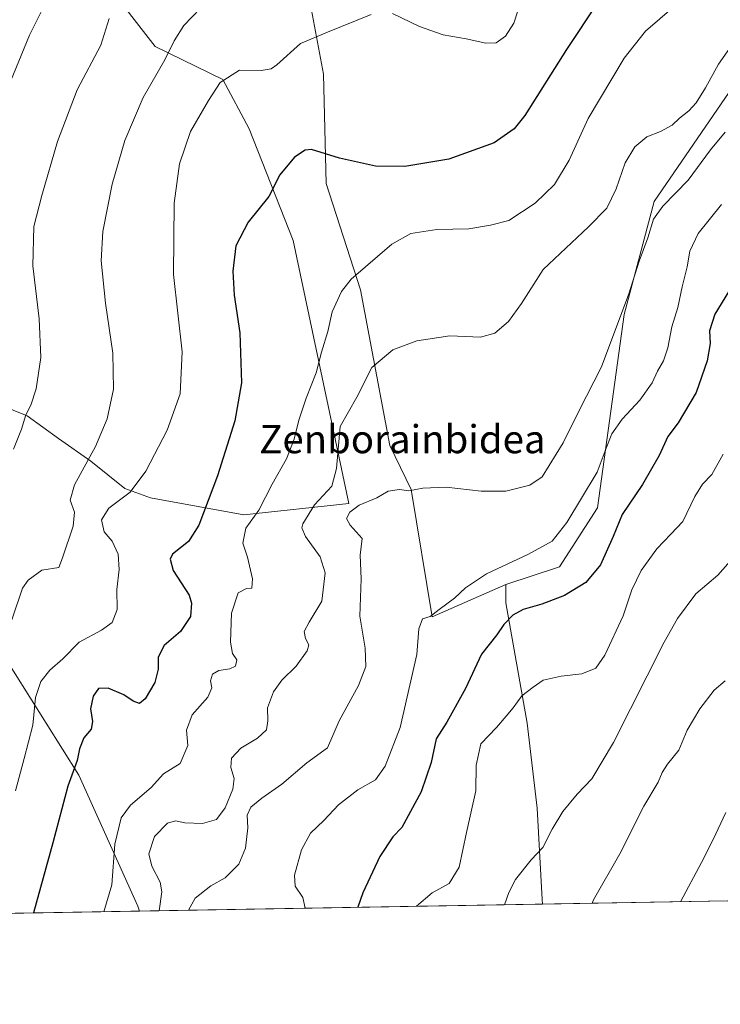
# Model space of a CAD drawing. Units: metres. Extents: x 617603 to 621052, y 4734061 to 4736433.
# Drawn here: x 619141 to 619340, y 4734061 to 4734340 of the extents above; entities that cross this region are included whole.
import ezdxf
from ezdxf.enums import TextEntityAlignment as Align

# ---------------------------------------------------------------- set-up
doc = ezdxf.new("R2010")
doc.units = ezdxf.units.M
doc.header["$MEASUREMENT"] = 0
for name, color, linetype, lineweight in [('Arbolado forestal CxS', 92, 'Continuous', 0), ('Comarca CxS', 21, 'Continuous', 0), ('Comunidad Autónoma CxS', 142, 'Continuous', 0), ('Cultivos herbáceos CxS', 92, 'Continuous', 0), ('Curva de nivel maestra', 30, 'Continuous', 30), ('Curva de nivel normal', 30, 'Continuous', 0), ('Entidad de ámbito territorial CxS', 92, 'Continuous', 0), ('Municipio CxS', 4, 'Continuous', 0), ('Pastizal CxS', 92, 'Continuous', 0), ('Provincia CxS', 1, 'Continuous', 0), ('Texto cartográfico', 7, 'Continuous', 0)]:
    doc.layers.add(name, color=color, linetype=linetype, lineweight=lineweight)
doc.styles.add('Style-Arial', font='txt')

msp = doc.modelspace()

# ---------------------------------------------------------------- linework, layer by layer
at = {"layer": 'Arbolado forestal CxS', "color": 92, "linetype": 'Continuous', "lineweight": 0, "extrusion": (-0.2517600157659682, -0.004354451093326002, 0.967779899159512), "elevation": -175837.5095670181, "flags": 128}
msp.add_lwpolyline([(-4722671.418603226, 678656.5695955973), (-4722671.418603227, 678538.1082136428)], dxfattribs=at)
at = {"layer": 'Arbolado forestal CxS', "color": 92, "linetype": 'Continuous', "lineweight": 0, "extrusion": (-0.2478960930758989, -0.004287492892922348, 0.968777138686911), "elevation": -173126.9264576635, "flags": 128}
msp.add_lwpolyline([(-4722671.779474827, 679421.5353547536), (-4722671.779474828, 679350.5928496593)], dxfattribs=at)
at = {"layer": 'Arbolado forestal CxS', "color": 92, "linetype": 'Continuous', "lineweight": 0}
for points in [[(619114.3426999999, 4734570.720899999, 611.4170000000013), (619124.3601000002, 4734536.4737, 619.9703000000009), (619142.6179000001, 4734508.7587, 626.210500000001), (619143.4517000001, 4734492.0527, 629.1177000000025), (619145.1211000001, 4734482.029300001, 631.2407999999997), (619160.1463000001, 4734454.4641, 637.4949999999953), (619166.8236999996, 4734417.7119, 646.4375), (619155.1517000003, 4734374.564099999, 652.2847999999941), (619156.8214999996, 4734357.022700001, 654.9275000000052), (619165.1690999996, 4734351.176700001, 658.369200000001), (619179.3595000004, 4734332.799500001, 663.5032999999967), (619198.6492999997, 4734323.4757, 669.9646999999968), (619206.0719, 4734309.4113, 671.4986000000063), (619218.5931000002, 4734277.6711, 677.0377000000008), (619234.4062999999, 4734202.8661, 687.8482999999978), (619204.6135, 4734199.6457, 678.7287999999971), (619178.0417, 4734204.4771, 671.1202000000048), (619170.7163000006, 4734207.176100001, 668.8116000000009), (619161.1328999996, 4734214.944900001, 664.9893000000011), (619151.8728999998, 4734221.386700001, 661.9266999999963), (619143.0154999997, 4734227.828500001, 659.9717999999993), (619130.9375, 4734232.6599, 656.9392999999982), (619123.9382999997, 4734231.4937, 655.5378000000055)], [(619114.3426999999, 4734570.720899999, 611.4170000000013), (619124.3601000002, 4734536.4737, 619.9703000000009), (619142.6179000001, 4734508.7587, 626.210500000001), (619143.4517000001, 4734492.0527, 629.1177000000025), (619145.1211000001, 4734482.029300001, 631.2407999999997), (619160.1463000001, 4734454.4641, 637.4949999999953), (619166.8236999996, 4734417.7119, 646.4375), (619155.1517000003, 4734374.564099999, 652.2847999999941), (619156.8214999996, 4734357.022700001, 654.9275000000052), (619165.1690999996, 4734351.176700001, 658.369200000001), (619179.3595000004, 4734332.799500001, 663.5032999999967), (619198.6492999997, 4734323.4757, 669.9646999999968), (619206.0719, 4734309.4113, 671.4986000000063), (619218.5931000002, 4734277.6711, 677.0377000000008), (619234.4062999999, 4734202.8661, 687.8482999999978), (619204.6135, 4734199.6457, 678.7287999999971), (619178.0417, 4734204.4771, 671.1202000000048), (619170.7163000006, 4734207.176100001, 668.8116000000009), (619161.1328999996, 4734214.944900001, 664.9893000000011), (619151.8728999998, 4734221.386700001, 661.9266999999963), (619143.0154999997, 4734227.828500001, 659.9717999999993), (619130.9375, 4734232.6599, 656.9392999999982), (619123.9382999997, 4734231.4937, 655.5378000000055)], [(619187.8843, 4734565.091499999, 618.3004999999976), (619181.4408999998, 4734556.9483, 618.6925999999949), (619169.7736999998, 4734558.6987, 617.7666999999929), (619163.9395000003, 4734541.780900001, 622.5635000000038), (619182.0232999995, 4734512.6121, 628.7979999999952), (619186.8605000004, 4734490.381100001, 634.4400000000023), (619186.9650999998, 4734440.415899999, 643.3473999999987), (619215.2566999998, 4734388.763499999, 656.3524999999936), (619227.2632999998, 4734324.9957, 672.1306000000042), (619227.9671, 4734293.8555, 676.2360000000045), (619237.7664999999, 4734263.6209, 680.9005999999936), (619246.0827000003, 4734219.3731, 688.1475000000064), (619252.1212999999, 4734206.891899999, 690.0127999999969), (619258.1595000001, 4734170.657099999, 695.2428999999975), (619279.0755000003, 4734179.875299999, 696.7715000000027)], [(619439.1294999998, 4734536.809699999, 682.2213999999949), (619411.5290999999, 4734469.279100001, 679.4609999999957), (619414.3640999999, 4734444.233100001, 681.8485999999976), (619405.8570999998, 4734417.769300001, 683.3846999999951), (619393.0969000002, 4734381.3815, 687.8987999999954), (619376.5630999999, 4734379.2117, 683.9983000000066), (619368.1567000002, 4734358.8431, 685.226800000004), (619345.8391000004, 4734324.673900001, 686.8723999999929), (619321.2647000002, 4734288.759099999, 688.5013999999937), (619312.7577000001, 4734256.624500001, 690.0316000000021), (619305.1683, 4734201.6461, 696.3724999999977), (619294.3154999996, 4734184.940099999, 697.3114999999962), (619279.0755000003, 4734179.875299999, 696.7715000000027)], [(619215.2566999998, 4734388.763499999, 656.3524999999936), (619227.2632999998, 4734324.9957, 672.1306000000042), (619227.9671, 4734293.8555, 676.2360000000045), (619237.7664999999, 4734263.6209, 680.9005999999936), (619246.0827000003, 4734219.3731, 688.1475000000064), (619252.1212999999, 4734206.891899999, 690.0127999999969), (619258.1595000001, 4734170.657099999, 695.2428999999975), (619279.0755000003, 4734179.875299999, 696.7715000000027), (619279.0257000001, 4734174.6975, 698.2367999999988), (619285.1335000005, 4734140.461100001, 705.8181999999942), (619287.9511000002, 4734116.3047, 707.9140999999945), (619289.4042999997, 4734090.3325, 711.9089999999997), (619289.5277000006, 4734089.022299999, 712.1358999999939), (619174.9003999997, 4734087.0397, 682.3076000000001), (619174.4496999999, 4734088.4307, 682.0825999999943), (619157.6503, 4734125.649300001, 675.1947999999975), (619125.0948999999, 4734177.4375, 661.2940999999992)], [(619165.1690999996, 4734351.176700001, 658.369200000001), (619179.3595000004, 4734332.799500001, 663.5032999999967), (619198.6492999997, 4734323.4757, 669.9646999999968), (619206.0719, 4734309.4113, 671.4986000000063), (619218.5931000002, 4734277.6711, 677.0377000000008), (619234.4062999999, 4734202.8661, 687.8482999999978), (619204.6135, 4734199.6457, 678.7287999999971), (619178.0417, 4734204.4771, 671.1202000000048), (619170.7163000006, 4734207.176100001, 668.8116000000009), (619161.1328999996, 4734214.944900001, 664.9893000000011), (619151.8728999998, 4734221.386700001, 661.9266999999963), (619143.0154999997, 4734227.828500001, 659.9717999999993), (619130.9375, 4734232.6599, 656.9392999999982), (619123.9382999997, 4734231.4937, 655.5378000000055), (619123.6908999998, 4734231.452299999, 655.4873999999982), (619114.8331000004, 4734233.465500001, 653.2072000000044), (619105.9759000001, 4734237.894500001, 651.3491000000067), (619097.1190999999, 4734246.349099999, 649.1339000000007), (619089.4697000004, 4734259.635299999, 646.5295000000042), (619090.8711000001, 4734270.9891, 646.4006999999983), (619099.2197000004, 4734294.3771, 646.254700000005), (619110.0729, 4734340.3181, 645.474000000002), (619111.5308999997, 4734353.7599, 645.6496000000043)], [(619130.9375, 4734232.6599, 656.9392999999982), (619143.0154999997, 4734227.828500001, 659.9717999999993), (619151.8728999998, 4734221.386700001, 661.9266999999963), (619161.1328999996, 4734214.944900001, 664.9893000000011), (619170.7163000006, 4734207.176100001, 668.8116000000009), (619178.0417, 4734204.4771, 671.1202000000048), (619204.6135, 4734199.6457, 678.7287999999971), (619234.4062999999, 4734202.8661, 687.8482999999978), (619218.5931000002, 4734277.6711, 677.0377000000008), (619206.0719, 4734309.4113, 671.4986000000063), (619198.6492999997, 4734323.4757, 669.9646999999968), (619179.3595000004, 4734332.799500001, 663.5032999999967), (619165.1690999996, 4734351.176700001, 658.369200000001)], [(619358.2449000003, 4734090.2108, 729.7249000000012), (619289.5277000006, 4734089.022299999, 712.1358999999939), (619289.4042999997, 4734090.3325, 711.9089999999997), (619287.9511000002, 4734116.3047, 707.9140999999945), (619285.1335000005, 4734140.461100001, 705.8181999999942), (619279.0257000001, 4734174.6975, 698.2367999999988), (619279.0755000003, 4734179.875299999, 696.7715000000027), (619294.3154999996, 4734184.940099999, 697.3114999999962), (619305.1683, 4734201.6461, 696.3724999999977), (619312.7577000001, 4734256.624500001, 690.0316000000021), (619321.2647000002, 4734288.759099999, 688.5013999999937), (619345.8391000004, 4734324.673900001, 686.8723999999929)], [(619077.9989, 4734215.165300001, 647.9965999999986), (619082.5220999997, 4734213.3551, 649.1904999999971), (619099.2172999998, 4734198.319900001, 653.8828999999969), (619125.0948999999, 4734177.4375, 661.2940999999992), (619157.6503, 4734125.649300001, 675.1947999999975), (619174.4496999999, 4734088.4307, 682.0825999999943), (619174.9003, 4734087.039799999, 682.3076000000001)], [(619279.0755000003, 4734179.875299999, 696.7715000000027), (619279.0257000001, 4734174.6975, 698.2367999999988), (619285.1335000005, 4734140.461100001, 705.8181999999942), (619287.9511000002, 4734116.3047, 707.9140999999945), (619289.4042999997, 4734090.3325, 711.9089999999997), (619289.5277000006, 4734089.022399999, 712.1358999999939)], [(619279.0755000003, 4734179.875299999, 696.7715000000027), (619279.0257000001, 4734174.6975, 698.2367999999988), (619285.1335000005, 4734140.461100001, 705.8181999999942), (619287.9511000002, 4734116.3047, 707.9140999999945), (619289.4042999997, 4734090.3325, 711.9089999999997), (619289.5277000006, 4734089.022399999, 712.1358999999939)]]:
    msp.add_polyline3d(points, dxfattribs=at)
at = {"layer": 'Comarca CxS', "color": 21, "linetype": 'Continuous', "lineweight": 0, "flags": 128}
msp.add_lwpolyline([(619785.4718619325, 4734097.600286494), (617677.9784731902, 4734061.148471507), (617642.2200008904, 4734060.529982632), (617641.8741899729, 4734080.82902201), (617602.8100008918, 4736373.889982608), (618367.1788177227, 4736387.115148008), (621011.6500009174, 4736432.869982609)], dxfattribs=at)
at = {"layer": 'Comunidad Autónoma CxS', "color": 142, "linetype": 'Continuous', "lineweight": 0, "flags": 128}
msp.add_lwpolyline([(617677.9784731902, 4734061.148471507), (617642.2200008904, 4734060.529982632), (617641.8741899729, 4734080.82902201), (617602.8100008918, 4736373.889982608), (618367.1788177227, 4736387.115148008), (621011.6500009174, 4736432.869982609), (621042.484276273, 4734673.787880573), (621052.1344839423, 4734123.247697691), (621052.2000009158, 4734119.509982632), (619785.4718619325, 4734097.600286494)], close=True, dxfattribs=at)
at = {"layer": 'Cultivos herbáceos CxS', "color": 92, "linetype": 'Continuous', "lineweight": 0, "extrusion": (-0.1756127433164603, -0.003037479294571176, 0.9844546399425431), "elevation": -122442.9933134772, "flags": 128}
msp.add_lwpolyline([(-4722671.121695251, 690176.2904177685), (-4722671.121695251, 690020.314248394)], dxfattribs=at)
at = {"layer": 'Cultivos herbáceos CxS', "color": 92, "linetype": 'Continuous', "lineweight": 0}
for points in [[(619077.9989, 4734215.165300001, 647.9965999999986), (619082.5220999997, 4734213.3551, 649.1904999999971), (619099.2172999998, 4734198.319900001, 653.8828999999969), (619125.0948999999, 4734177.4375, 661.2940999999992), (619157.6503, 4734125.649300001, 675.1947999999975), (619174.4496999999, 4734088.4307, 682.0825999999943), (619174.9003, 4734087.039799999, 682.3076000000001)], [(619125.0948999999, 4734177.4375, 661.2940999999992), (619157.6503, 4734125.649300001, 675.1947999999975), (619174.4496999999, 4734088.4307, 682.0825999999943), (619174.9003999997, 4734087.0397, 682.3076000000001), (619021.3717999998, 4734084.384199999, 654.9121000000014)]]:
    msp.add_polyline3d(points, dxfattribs=at)
at = {"layer": 'Curva de nivel maestra', "color": 30, "linetype": 'Continuous', "lineweight": 30, "flags": 128}
for points, elevation in [([(619305.2800000003, 4734345.520099999), (619296.3200000003, 4734331.9801), (619284.4500000002, 4734313.200099999), (619281.4600000001, 4734309.450099999), (619275.7300000006, 4734305.4001), (619262.8899999997, 4734300.780099999), (619250.3399999999, 4734298.720100001), (619242.04, 4734298.800100001), (619231.7699999996, 4734301.040100001), (619223.79, 4734303.590100001), (619221.9800000006, 4734303.380100001), (619218.9800000006, 4734301.3301), (619214.8300000001, 4734296.360099999), (619211.6500000004, 4734290.190099999), (619205.8300000001, 4734282.920100001), (619202.3200000003, 4734276.210100001), (619201.4199999999, 4734269.0001), (619201.8700000001, 4734262.140100001), (619203.4800000006, 4734251.440099999), (619203.9600000001, 4734237.2301), (619202.0599999996, 4734226.420100001), (619197.0700000003, 4734210.7301), (619191.7999999998, 4734196.720100001), (619188.8600000005, 4734192.130100001), (619184.2800000003, 4734188.4901), (619183.6200000001, 4734187.130100001), (619184.54, 4734183.8201), (619189.0199999996, 4734176.8201), (619189.7000000002, 4734174.600099999), (619189.4199999999, 4734170.8201), (619186.6100000005, 4734166.4801), (619181.9199999999, 4734162.5801), (619180.1900000004, 4734159.220100001), (619180.2100000001, 4734155.8101), (619179.2599999999, 4734152.040100001), (619176.5099999999, 4734147.380100001), (619174.9299999997, 4734146.050100001), (619173.1100000005, 4734146.6801), (619170.5, 4734148.5101), (619165.9800000006, 4734150.380100001), (619163.25, 4734150.280099999), (619161.7199999997, 4734148.1801), (619160.9600000001, 4734144.4901), (619161.5899999999, 4734140.890100001), (619161.1399999997, 4734138.770099999), (619159.0800000001, 4734136.3201), (619157.8600000005, 4734133.1801), (619157.2100000001, 4734129.8301), (619154.5599999996, 4734122.5001), (619150.25, 4734106.420100001), (619144.7888000002, 4734086.519099999)], 675), ([(619345.5, 4734268.2401), (619338.5199999996, 4734256.7401), (619336.9299999997, 4734252.0101), (619337.1299999999, 4734248.440099999), (619336.3300000001, 4734243.5001), (619333.1500000004, 4734234.4901), (619328.0700000003, 4734225.8201), (619325.1399999997, 4734221.9301), (619322.6500000004, 4734216.590100001), (619317.9199999999, 4734208.3301), (619312.1600000003, 4734199.7601), (619309.5899999999, 4734193.5601), (619306.0099999999, 4734185.4901), (619301.7999999998, 4734180.4901), (619295.7300000006, 4734176.7501), (619289.2800000003, 4734174.270099999), (619284.0199999996, 4734172.8101), (619281.04, 4734171.1601), (619278.5499999998, 4734168.540100001), (619276.4800000006, 4734165.5601), (619272.1200000001, 4734160.040100001), (619267.6500000004, 4734150.270099999), (619262.2999999998, 4734140.770099999), (619259.2800000003, 4734136.0101), (619257.8200000003, 4734129.2401), (619255.0300000003, 4734120.940099999), (619249.4900000002, 4734110.7501), (619246.9199999999, 4734108.1501), (619243.2400000002, 4734102.5601), (619238.4600000001, 4734092.210100001), (619237.0373999998, 4734088.114600001)], 700), ([(619237.0373999998, 4734088.114600001), (619237.0373000001, 4734088.114399999)], 700)]:
    msp.add_lwpolyline(points, dxfattribs=dict(at, elevation=elevation))
at = {"layer": 'Curva de nivel normal', "color": 30, "linetype": 'Continuous', "lineweight": 0, "flags": 128}
for points, elevation in [([(619246.8399999999, 4734342.2601), (619254.5499999998, 4734338.5101), (619261.2400000002, 4734336.110099999), (619267.75, 4734335.020099999), (619273.3600000005, 4734333.7401), (619276.3600000005, 4734333.9101), (619279, 4734335.7301), (619281.3399999999, 4734339.450099999), (619283.6900000004, 4734346.860099999)], 670), ([(619148.0899999999, 4734344.9901), (619143.6699999999, 4734336.050100001), (619136.0999999996, 4734317.610099999)], 655), ([(619192.2300000006, 4734343.7601), (619187.5499999998, 4734338.8301), (619184.7599999999, 4734334.4801), (619182.0999999996, 4734329.0701), (619175.9299999997, 4734318.380100001), (619170.7999999998, 4734306.130100001), (619167.1500000004, 4734293.720100001), (619164.5099999999, 4734280.270099999), (619164, 4734271.9001), (619165.2199999997, 4734259.8301), (619167.3499999996, 4734245.610099999), (619167.5800000001, 4734235.390100001), (619165.7800000003, 4734226.960100001), (619162.4199999999, 4734219.100099999), (619156.4400000004, 4734208.200099999), (619155.1799999997, 4734203.8301), (619156.4400000004, 4734200.4901), (619156.0700000003, 4734196.450099999), (619153.0599999996, 4734187.440099999), (619151.9600000001, 4734184.7301), (619147.1200000001, 4734183.9801), (619143.2699999996, 4734181.100099999), (619141.6500000004, 4734178.8201), (619138.5999999996, 4734169.8201)], 665), ([(619164.8260000005, 4734086.8654), (619167.0999999996, 4734094.540100001), (619167.9000000004, 4734106.050100001), (619169.6799999997, 4734113.540100001), (619172.4000000004, 4734117.1501), (619178.2000000002, 4734122.1601), (619181.79, 4734126.100099999), (619186.4699999997, 4734128.950099999), (619188.6399999997, 4734134.100099999), (619188.2800000003, 4734138.4901), (619189.8600000005, 4734142.8201), (619194.3899999997, 4734147.8201), (619195.5300000003, 4734150.4901), (619195.1500000004, 4734152.4901), (619195.6399999997, 4734154.350099999), (619197.5099999999, 4734155.470100001), (619200.6399999997, 4734155.9101), (619202.2100000001, 4734156.710100001), (619202.6399999997, 4734158.460100001), (619201.3899999997, 4734160.300100001), (619200.79, 4734163.530099999), (619201.0800000001, 4734171.7601), (619202.9800000006, 4734177.550100001), (619205.3200000003, 4734178.700099999), (619206.9000000004, 4734178.800100001), (619207.0800000001, 4734181.470100001), (619205.6600000003, 4734187.630100001), (619204.3300000001, 4734191.610099999), (619205.1500000004, 4734195.860099999), (619208.8600000005, 4734201.050100001), (619212.6500000004, 4734208.4101), (619216.6699999999, 4734215.630100001), (619218.9400000004, 4734221.200099999), (619220.2100000001, 4734226.600099999), (619222.2800000003, 4734232.8201), (619225.1600000003, 4734240.050100001), (619226.6799999997, 4734245.9801), (619228.4500000002, 4734251.8301), (619229.7300000006, 4734257.420100001), (619232.3899999997, 4734263.210100001), (619235.0999999996, 4734266.7301), (619246.6900000004, 4734276.6501), (619252.0999999996, 4734279.640100001), (619259.4800000006, 4734280.8201), (619268.5300000003, 4734281.020099999), (619274.6699999999, 4734282.0101), (619279.9100000003, 4734283.3201), (619287.4100000003, 4734288.280099999), (619292.9400000004, 4734293.630100001), (619297.0800000001, 4734300.5101), (619302.5199999996, 4734312.380100001), (619312.6799999997, 4734329.5001), (619318.7599999999, 4734337.170100001), (619326.9699999997, 4734344.1601)], 680), ([(619139.1399999997, 4734218.3201), (619141.4199999999, 4734224.030099999), (619142.6399999997, 4734228.1601), (619144.04, 4734230.8201), (619145.5899999999, 4734235.4901), (619146.8499999996, 4734244.440099999), (619146.4000000004, 4734255.440099999), (619144.6200000001, 4734270.440099999), (619144.8499999996, 4734281.6601), (619147.1799999997, 4734290.5001), (619151.6200000001, 4734305.8301), (619157.2400000002, 4734320.5001), (619163.9199999999, 4734333.170100001), (619166.3200000003, 4734340.8301)], 660), ([(619139.6399999997, 4734121.200099999), (619142.1200000001, 4734130.420100001), (619144.5800000001, 4734139.880100001), (619145.3700000001, 4734147.7401), (619146.9000000004, 4734152.3301), (619149.3899999997, 4734155.5001), (619153.1100000005, 4734158.790100001), (619157.7800000003, 4734163.5101), (619164.1100000005, 4734166.940099999), (619167.1100000005, 4734169.120100001), (619168.6100000005, 4734172.7301), (619168.4800000006, 4734178.450099999), (619169.0999999996, 4734184.1601), (619168.8600000005, 4734188.4901), (619167.1299999999, 4734192.1601), (619164.9100000003, 4734194.8201), (619164.1600000003, 4734198.2601), (619166.2300000006, 4734201.5601), (619172.2400000002, 4734206.1601), (619176.6900000004, 4734212.130100001), (619182.7699999996, 4734223.780099999), (619186.4800000006, 4734234.130100001), (619187.0700000003, 4734246.020099999), (619184.5899999999, 4734267.970100001), (619184.8099999996, 4734288.3201), (619186.2999999998, 4734299.460100001), (619189.4199999999, 4734308.6601), (619194.5300000003, 4734317.5001), (619197.8200000003, 4734322.610099999), (619203.3099999996, 4734326.120100001), (619209.5599999996, 4734326.020099999), (619212.4000000004, 4734326.5001), (619213.9800000006, 4734327.640100001), (619220.6799999997, 4734333.6601), (619228.3499999996, 4734336.920100001), (619240.7699999996, 4734341.960100001)], 670), ([(619345.0800000001, 4734335.7501), (619339.5700000003, 4734327.850099999), (619335.8399999999, 4734321.090100001), (619333.1399999997, 4734316.8301), (619331.0800000001, 4734314.5001), (619328.4400000004, 4734312.5001), (619326.3499999996, 4734310.5001), (619323.0599999996, 4734308.6501), (619319.2000000002, 4734307.110099999), (619315.7000000002, 4734304.3201), (619313, 4734299.720100001), (619310.4199999999, 4734292.380100001), (619307.7599999999, 4734286.9001), (619302.5999999996, 4734281.5701), (619289.6799999997, 4734269.420100001), (619283.5599999996, 4734259.7501), (619279.8600000005, 4734254.640100001), (619275.9000000004, 4734251.360099999), (619271.8600000005, 4734250.2401), (619263.1200000001, 4734250.590100001), (619253.79, 4734249.1801), (619246.9900000002, 4734246.630100001), (619240.9600000001, 4734241.5801), (619236.7400000002, 4734233.1601), (619232.0199999996, 4734224.8201), (619230.9600000001, 4734212.8201), (619229.5599999996, 4734207.8201), (619224.7100000001, 4734202.4901), (619221.3399999999, 4734197.1601), (619221.0700000003, 4734195.9901), (619222.0999999996, 4734193.540100001), (619226.2599999999, 4734187.700099999), (619227.6799999997, 4734183.210100001), (619226.7300000006, 4734175.1601), (619223.1299999999, 4734169.1601), (619221.7800000003, 4734166.4901), (619222.1100000005, 4734164.4901), (619223.0800000001, 4734162.700099999), (619222.5800000001, 4734161.020099999), (619219.4199999999, 4734156.700099999), (619215.4000000004, 4734152.720100001), (619213.0300000003, 4734149.4101), (619211.29, 4734144.800100001), (619211.4199999999, 4734141.140100001), (619211.0300000003, 4734138.540100001), (619208.4900000002, 4734136.190099999), (619203.7000000002, 4734133.3201), (619201.04, 4734130.550100001), (619200.9299999997, 4734127.880100001), (619201.8499999996, 4734124.7601), (619201.5, 4734121.700099999), (619199.2599999999, 4734116.370100001), (619196.79, 4734113.040100001), (619192.79, 4734111.940099999), (619187.79, 4734112.0801), (619185.1699999999, 4734112.690099999), (619182.9000000004, 4734112.0601), (619179.2199999997, 4734108.220100001), (619177.5499999998, 4734103.3301), (619178.4699999997, 4734099.840100001), (619180.79, 4734095.290100001), (619181.2800000003, 4734092.4801), (619180.5624000002, 4734087.137700001)], 685), ([(619188.8158999998, 4734087.280400001), (619190.7599999999, 4734090.700099999), (619195.1699999999, 4734094.2401), (619199.2699999996, 4734096.450099999), (619203.2000000002, 4734100.380100001), (619205.0700000003, 4734104.950099999), (619205.6799999997, 4734110.6801), (619205.4900000002, 4734114.280099999), (619206.5499999998, 4734116.550100001), (619209.6600000003, 4734119.100099999), (619215.4299999997, 4734123.140100001), (619222.4699999997, 4734129.140100001), (619228.3600000005, 4734133.4001), (619231.7000000002, 4734141.1601), (619237.2300000006, 4734151.1601), (619239.2999999998, 4734156.5601), (619239.0499999998, 4734161.7501), (619237.5199999996, 4734170.890100001), (619237.9400000004, 4734181.4801), (619237.7000000002, 4734188.1801), (619238.2400000002, 4734192.950099999), (619234.8200000003, 4734196.790100001), (619233.7599999999, 4734198.630100001), (619234.6799999997, 4734200.4901), (619237.4100000003, 4734202.4801), (619242.4199999999, 4734204.4801), (619245.5899999999, 4734206.380100001), (619248.8200000003, 4734206.870100001), (619251.4500000002, 4734206.5101), (619255.4500000002, 4734207.300100001), (619262.1200000001, 4734207.520099999), (619272.04, 4734206.380100001), (619279.0999999996, 4734206.4001), (619285.8899999997, 4734208.110099999), (619289.3700000001, 4734210.530099999), (619295.4100000003, 4734220.1801), (619299.7999999998, 4734229.120100001), (619306.29, 4734241.800100001), (619314.0300000003, 4734262.5001), (619317.0099999999, 4734271.8301), (619319.4000000004, 4734278.4801), (619321.0199999996, 4734283.770099999), (619323.6900000004, 4734287.4801), (619330.9400000004, 4734294.8301), (619337.2300000006, 4734303.4101), (619341.3899999997, 4734308.470100001)], 690), ([(619221.9935999997, 4734087.8541), (619221.4000000004, 4734090.920100001), (619219.1600000003, 4734094.120100001), (619218.9500000002, 4734097.200099999), (619221.0099999999, 4734104.450099999), (619223.5, 4734109.1601), (619227.29, 4734112.7501), (619231.5, 4734117.270099999), (619237.04, 4734121.4801), (619241.9800000006, 4734124.370100001), (619244.75, 4734128.220100001), (619249.04, 4734139.2501), (619253.7999999998, 4734159.9801), (619254.3700000001, 4734167.3201), (619255.3700000001, 4734170.1601), (619257.5599999996, 4734170.8201), (619260.0800000001, 4734172.7601), (619264.5, 4734175.950099999), (619267.5700000003, 4734178.9001), (619273.5700000003, 4734182.940099999), (619285.5300000003, 4734188.5001), (619292.2400000002, 4734192.2401), (619296.4199999999, 4734197.4801), (619305.0800000001, 4734211.8201), (619307.5800000001, 4734218.640100001), (619309.2300000006, 4734222.670100001), (619312.1500000004, 4734226.860099999), (619317.2000000002, 4734232.3301), (619320.6900000004, 4734237.190099999), (619322.1900000004, 4734240.4901), (619323.8700000001, 4734243.4301), (619325.0899999999, 4734247.130100001), (619326.2999999998, 4734253.170100001), (619327.9800000006, 4734258.670100001), (619329.1799999997, 4734264.5001), (619330.6399999997, 4734270.200099999), (619331.3399999999, 4734274.610099999), (619333.7599999999, 4734279.630100001), (619340.3700000001, 4734287.880100001)], 695), ([(619253.6771999998, 4734088.402100001), (619258.1699999999, 4734092.200099999), (619262.9400000004, 4734094.920100001), (619265.7800000003, 4734099.540100001), (619267.9000000004, 4734109.4001), (619270.5499999998, 4734121.220100001), (619270.6200000001, 4734128.550100001), (619271.9800000006, 4734134.5601), (619276.4500000002, 4734139.190099999), (619279.1299999999, 4734142.440099999), (619281.2000000002, 4734144.860099999), (619283.6200000001, 4734148.190099999), (619286.8200000003, 4734150.700099999), (619289.7000000002, 4734152.7301), (619294.7699999996, 4734153.8201), (619300.7100000001, 4734154.4901), (619304.6399999997, 4734156.120100001), (619307.2199999997, 4734159.8201), (619312.4600000001, 4734171.0001), (619314.9000000004, 4734178.340100001), (619317.5599999996, 4734183.870100001), (619321.9600000001, 4734190.0001), (619325.9699999997, 4734194.1601), (619329.3799999999, 4734197.7601), (619332.7699999996, 4734204.9101), (619335.0099999999, 4734208.4301), (619337.6600000003, 4734211.110099999), (619340.8200000003, 4734216.960100001)], 705), ([(619343.6200000001, 4734187.380100001), (619339.3600000005, 4734182.5601), (619333.0599999996, 4734177.200099999), (619327.8300000001, 4734170.1801), (619324.0800000001, 4734163.530099999), (619309.7100000001, 4734134.940099999), (619303.5300000003, 4734124.600099999), (619299.3099999996, 4734120.280099999), (619295.3200000003, 4734115.350099999), (619292.2599999999, 4734110.280099999), (619289.5700000003, 4734105.1501), (619286.2999999998, 4734101.600099999), (619281.8399999999, 4734095.970100001), (619279.9299999997, 4734092.3201), (619278.6551999999, 4734088.834100001)], 710), ([(619341.3899999997, 4734152.530099999), (619338.3099999996, 4734149.8301), (619334.2000000002, 4734144.4901), (619330.6500000004, 4734138.4901), (619328.2300000006, 4734132.8201), (619325.0599999996, 4734128.8201), (619323.54, 4734126.440099999), (619322.4199999999, 4734123.640100001), (619318.2800000003, 4734116.9001), (619311.4900000002, 4734103.350099999), (619304, 4734090.190099999), (619303.5960999997, 4734089.265500001)], 714.9999999999999), ([(619341.5999999996, 4734115.050100001), (619338.04, 4734107.4001), (619334.7300000006, 4734100.840100001), (619328.6956000002, 4734089.6996)], 719.9999999999999)]:
    msp.add_lwpolyline(points, dxfattribs=dict(at, elevation=elevation))
at = {"layer": 'Entidad de ámbito territorial CxS', "color": 92, "linetype": 'Continuous', "lineweight": 0, "flags": 128}
msp.add_lwpolyline([(619785.4718619325, 4734097.600286494), (617677.9784731902, 4734061.148471507), (617673.8750000009, 4734063.402000002), (617643.5119999996, 4734080.077), (617641.8741899729, 4734080.82902201), (617602.8100008918, 4736373.889982608)], dxfattribs=at)
at = {"layer": 'Municipio CxS', "color": 4, "linetype": 'Continuous', "lineweight": 0, "flags": 128}
msp.add_lwpolyline([(619785.4718619325, 4734097.600286494), (617677.9784731902, 4734061.148471507), (617673.8750000009, 4734063.402000002), (617643.5119999996, 4734080.077), (617641.8741899729, 4734080.82902201), (617602.8100008918, 4736373.889982608), (618367.1788177227, 4736387.115148008), (621011.6500009174, 4736432.869982609)], dxfattribs=at)
at = {"layer": 'Pastizal CxS', "color": 92, "linetype": 'Continuous', "lineweight": 0}
for points in [[(619345.8391000004, 4734324.673900001, 686.8723999999929), (619321.2647000002, 4734288.759099999, 688.5013999999937), (619312.7577000001, 4734256.624500001, 690.0316000000021), (619305.1683, 4734201.6461, 696.3724999999977), (619294.3154999996, 4734184.940099999, 697.3114999999962), (619279.0755000003, 4734179.875299999, 696.7715000000027), (619258.1595000001, 4734170.657099999, 695.2428999999975), (619252.1212999999, 4734206.891899999, 690.0127999999969), (619246.0827000003, 4734219.3731, 688.1475000000064), (619237.7664999999, 4734263.6209, 680.9005999999936), (619227.9671, 4734293.8555, 676.2360000000045), (619227.2632999998, 4734324.9957, 672.1306000000042), (619215.2566999998, 4734388.763499999, 656.3524999999936), (619186.9650999998, 4734440.415899999, 643.3473999999987), (619186.8605000004, 4734490.381100001, 634.4400000000023), (619182.0232999995, 4734512.6121, 628.7979999999952), (619163.9395000003, 4734541.780900001, 622.5635000000038), (619169.7736999998, 4734558.6987, 617.7666999999929), (619181.4408999998, 4734556.9483, 618.6925999999949), (619187.8843, 4734565.091499999, 618.3004999999976), (619211.6341000004, 4734548.458900001, 623.859700000001), (619242.8875000002, 4734528.366699999, 630.7480000000069), (619277.1179000001, 4734526.8781, 638.9556000000011), (619352.2761000004, 4734529.853900001, 659.6380999999965)], [(619187.8843, 4734565.091499999, 618.3004999999976), (619181.4408999998, 4734556.9483, 618.6925999999949), (619169.7736999998, 4734558.6987, 617.7666999999929), (619163.9395000003, 4734541.780900001, 622.5635000000038), (619182.0232999995, 4734512.6121, 628.7979999999952), (619186.8605000004, 4734490.381100001, 634.4400000000023), (619186.9650999998, 4734440.415899999, 643.3473999999987), (619215.2566999998, 4734388.763499999, 656.3524999999936), (619227.2632999998, 4734324.9957, 672.1306000000042), (619227.9671, 4734293.8555, 676.2360000000045), (619237.7664999999, 4734263.6209, 680.9005999999936), (619246.0827000003, 4734219.3731, 688.1475000000064), (619252.1212999999, 4734206.891899999, 690.0127999999969), (619258.1595000001, 4734170.657099999, 695.2428999999975), (619279.0755000003, 4734179.875299999, 696.7715000000027)], [(619439.1294999998, 4734536.809699999, 682.2213999999949), (619411.5290999999, 4734469.279100001, 679.4609999999957), (619414.3640999999, 4734444.233100001, 681.8485999999976), (619405.8570999998, 4734417.769300001, 683.3846999999951), (619393.0969000002, 4734381.3815, 687.8987999999954), (619376.5630999999, 4734379.2117, 683.9983000000066), (619368.1567000002, 4734358.8431, 685.226800000004), (619345.8391000004, 4734324.673900001, 686.8723999999929), (619321.2647000002, 4734288.759099999, 688.5013999999937), (619312.7577000001, 4734256.624500001, 690.0316000000021), (619305.1683, 4734201.6461, 696.3724999999977), (619294.3154999996, 4734184.940099999, 697.3114999999962), (619279.0755000003, 4734179.875299999, 696.7715000000027)]]:
    msp.add_polyline3d(points, dxfattribs=at)
at = {"layer": 'Provincia CxS', "color": 1, "linetype": 'Continuous', "lineweight": 0, "flags": 128}
msp.add_lwpolyline([(617677.9784731902, 4734061.148471507), (617642.2200008904, 4734060.529982632), (617641.8741899729, 4734080.82902201), (617602.8100008918, 4736373.889982608), (618367.1788177227, 4736387.115148008), (621011.6500009174, 4736432.869982609), (621042.484276273, 4734673.787880573), (621052.1344839423, 4734123.247697691), (621052.2000009158, 4734119.509982632), (619785.4718619325, 4734097.600286494)], close=True, dxfattribs=at)

# ---------------------------------------------------------------- texts
at = {"layer": 'Texto cartográfico', "color": 7, "linetype": 'Continuous', "lineweight": 0, "style": 'Style-Arial'}
msp.add_text('Zenborainbidea', height=8, dxfattribs=at).set_placement((619249.6618707321, 4734221.200149999), align=Align.MIDDLE_CENTER)

doc.saveas('drawing.dxf')
